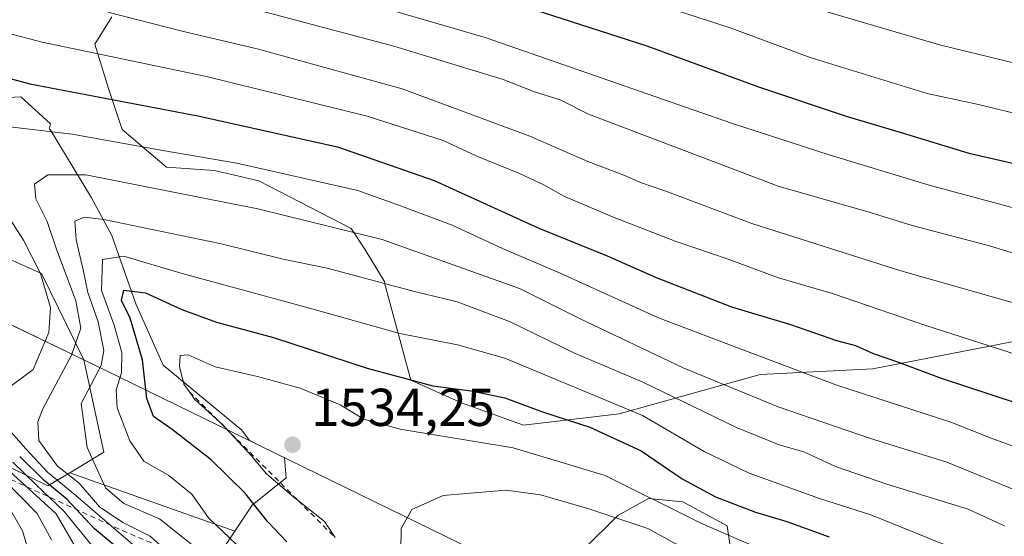
# Model space of a CAD drawing. Units: metres. Extents: x 668510 to 672732, y 4744376 to 4746773.
# Drawn here: x 671645 to 671830, y 4744820 to 4744917 of the extents above; entities that cross this region are included whole.
import ezdxf

# ---------------------------------------------------------------- set-up
doc = ezdxf.new("R2010")
doc.units = ezdxf.units.M
doc.header["$MEASUREMENT"] = 0
doc.linetypes.add('DGN Style 2', pattern=[1.6480167562047852, 0.988810053722871, -0.6592067024819142])
for name, color, linetype, lineweight in [('Arbolado forestal CxS', 92, 'Continuous', 0), ('Curva de nivel maestra', 30, 'Continuous', 30), ('Curva de nivel normal', 30, 'Continuous', 0), ('Escarpado lineal', 30, 'DGN Style 2', 0), ('Matorral CxS', 135, 'Continuous', 0), ('Municipio', 91, 'Continuous', 13), ('Municipio CxS', 4, 'Continuous', 0), ('Pastizal CxS', 92, 'Continuous', 0), ('Punto de cota en terreno', 7, 'Continuous', 0), ('Roquedo CxS', 135, 'Continuous', 0), ('Rótulo de punto de cota en terreno', 7, 'Continuous', 0)]:
    doc.layers.add(name, color=color, linetype=linetype, lineweight=lineweight)
doc.styles.add('Style-Arial', font='txt')

# ---------------------------------------------------------------- blocks, each defined once
blk = doc.blocks.new('*U18')
at = {"layer": 'Pastizal CxS', "color": 92, "linetype": 'Continuous', "lineweight": 0}
for points in [[(671779.2956999998, 4744812.5121, 1534.336500000005), (671778.0115, 4744821.502699999, 1527.890299999999), (671769.6628999999, 4744825.9981, 1527.837700000004), (671763.2411000002, 4744826.640500001, 1529.706300000005), (671757.4612999996, 4744823.429500001, 1533.663), (671751.0393000003, 4744817.0077, 1539.542400000006)], [(671683.6089000005, 4744817.6503, 1519.306599999996), (671685.4989999998, 4744820.485400001, 1522.107399999994), (671688.7465000004, 4744825.356500001, 1525.969100000002), (671695.1684999998, 4744830.494100001, 1531.965500000006), (671694.8771000003, 4744834.283299999, 1533.386199999994), (671688.2560999999, 4744837.5197, 1532.278099999996), (671686.8201000001, 4744839.4847, 1531.900299999994), (671672.0497000003, 4744851.6865, 1527.468299999993), (671666.9123000001, 4744863.246099999, 1525.249100000001), (671662.4171000002, 4744876.0899, 1516.195099999997), (671658.5639000004, 4744883.153899999, 1511.247199999998), (671650.8576999997, 4744895.9979, 1503.765799999994), (671650.6158999996, 4744896.028100001, 1503.764200000005), (671650.9115000004, 4744897.035900001, 1503.047300000006), (671645.2956999998, 4744902.1293, 1500.420700000002), (671633.4978999998, 4744901.5395, 1502.782099999997)], [(671662.4175000006, 4744917.190099999, 1489.5095), (671659.2065000003, 4744912.0527, 1493.045800000007), (671661.7751000002, 4744903.704100001, 1497.672800000001), (671664.3438999997, 4744895.9979, 1502.385899999994), (671672.6923000002, 4744888.933499999, 1505.835500000001), (671681.6831, 4744888.291300001, 1505.154200000004), (671690.0314999997, 4744886.364700001, 1505.359400000001), (671707.3706999999, 4744877.3739, 1508.926500000002), (671709.9395000003, 4744873.5207, 1510.874700000001), (671713.6712999997, 4744867.300899999, 1513.974499999997), (671713.6492999997, 4744867.159800001, 1514.066800000001), (671718.5798000004, 4744848.8599, 1524.0962), (671728.1047999999, 4744844.626599999, 1525.458100000004), (671739.7465000004, 4744840.393200001, 1526.698199999999), (671757.7381999996, 4744842.5099, 1520.610100000006), (671784.1966000004, 4744849.918199999, 1506.490699999995), (671805.3633000003, 4744850.976600001, 1500.956699999995), (671843.4633999999, 4744858.3849, 1490.036300000007)]]:
    blk.add_polyline3d(points, dxfattribs=at)
blk = doc.blocks.new('5PATER')
at = {"layer": 'Punto de cota en terreno', "linetype": 'Continuous', "lineweight": 0}
h = blk.add_hatch(color=51, dxfattribs=at)
edge = h.paths.add_edge_path()
edge.add_ellipse((0, 0), major_axis=(-0.1095731443231308, -0.1110710700762829), ratio=0.9994222409660322, start_angle=0, end_angle=360)

msp = doc.modelspace()

# ---------------------------------------------------------------- linework, layer by layer
at = {"layer": 'Arbolado forestal CxS', "color": 92, "linetype": 'Continuous', "lineweight": 0}
for points in [[(671230.0318999998, 4745034.490900001, 1537.266099999993), (671239.9879000002, 4745030.803500001, 1538.181299999997), (671256.5383000001, 4745018.0141, 1536.097500000004), (671269.3274999997, 4745011.9955, 1534.757500000007), (671292.7597000003, 4745003.2919, 1517.3318), (671297.6520999996, 4745006.4575, 1515.874500000006), (671302.7896999996, 4745017.374700001, 1520.042100000006), (671306.7659, 4745018.903899999, 1521.179699999993), (671311.1382999998, 4745020.585700001, 1524.908200000005), (671343.8901000004, 4745011.594900001, 1538.948600000003), (671384.3481000002, 4744991.6865, 1528.968599999993), (671408.7512999997, 4744976.273700001, 1539.282900000006), (671413.7061000002, 4744970.8235, 1531.629100000006), (671444.8152999999, 4744955.7053, 1506.354999999996), (671453.4899000004, 4744951.4045, 1503.180399999997), (671466.5487000003, 4744954.438899999, 1507.959300000002), (671476.8236999996, 4744949.943299999, 1506.560899999997), (671522.4193000002, 4744931.319499999, 1494.624200000006), (671585.3541000001, 4744903.0625, 1483.388699999996), (671637.3715000004, 4744874.1635, 1496.272700000001), (671649.2178999997, 4744868.8917, 1507.373699999996), (671657.1306999996, 4744852.6961, 1511.077300000004), (671660.9364999998, 4744835.3047, 1516.914099999995), (671654.5076000001, 4744831.4452, 1512.112800000003)], [(671958.0318999998, 4745016.4509, 1398.819199999998), (671962.6471999995, 4744832.180299999, 1489.278099999996), (671926.6407000005, 4744857.6853, 1479.318299999999), (671915.1359000001, 4744860.4605, 1479.092999999993), (671901.6719000004, 4744863.6766, 1478.8802), (671873.0968000004, 4744870.0266, 1479.403200000001), (671843.4633999999, 4744858.3849, 1490.036300000007), (671805.3633000003, 4744850.976600001, 1500.956699999995), (671784.1966000004, 4744849.918199999, 1506.490699999995), (671757.7381999996, 4744842.5099, 1520.610100000006), (671739.7465000004, 4744840.393200001, 1526.698199999999), (671728.1047999999, 4744844.626599999, 1525.458100000004), (671718.5798000004, 4744848.8599, 1524.0962), (671713.6492999997, 4744867.159800001, 1514.066800000001), (671713.6712999997, 4744867.300899999, 1513.974499999997), (671709.9395000003, 4744873.5207, 1510.874700000001), (671707.3706999999, 4744877.3739, 1508.926500000002), (671690.0314999997, 4744886.364700001, 1505.359400000001), (671681.6831, 4744888.291300001, 1505.154200000004), (671672.6923000002, 4744888.933499999, 1505.835500000001), (671664.3438999997, 4744895.9979, 1502.385899999994), (671661.7751000002, 4744903.704100001, 1497.672800000001), (671659.2065000003, 4744912.0527, 1493.045800000007), (671662.4175000006, 4744917.190099999, 1489.5095)], [(671962.6471999995, 4744832.180299999, 1489.278099999996), (671926.6407000005, 4744857.6853, 1479.318299999999), (671915.1359000001, 4744860.4605, 1479.092999999993), (671901.6719000004, 4744863.6766, 1478.8802), (671873.0968000004, 4744870.0266, 1479.403200000001), (671843.4633999999, 4744858.3849, 1490.036300000007), (671805.3633000003, 4744850.976600001, 1500.956699999995), (671784.1966000004, 4744849.918199999, 1506.490699999995), (671757.7381999996, 4744842.5099, 1520.610100000006), (671739.7465000004, 4744840.393200001, 1526.698199999999), (671728.1047999999, 4744844.626599999, 1525.458100000004), (671718.5798000004, 4744848.8599, 1524.0962), (671713.6492999997, 4744867.159800001, 1514.066800000001), (671713.6712999997, 4744867.300899999, 1513.974499999997), (671709.9395000003, 4744873.5207, 1510.874700000001), (671707.3706999999, 4744877.3739, 1508.926500000002), (671690.0314999997, 4744886.364700001, 1505.359400000001), (671681.6831, 4744888.291300001, 1505.154200000004), (671672.6923000002, 4744888.933499999, 1505.835500000001), (671664.3438999997, 4744895.9979, 1502.385899999994), (671661.7751000002, 4744903.704100001, 1497.672800000001), (671659.2065000003, 4744912.0527, 1493.045800000007), (671662.4175000006, 4744917.190099999, 1489.5095)], [(671637.3715000004, 4744874.1635, 1496.272700000001), (671649.2178999997, 4744868.8917, 1507.373699999996), (671657.1306999996, 4744852.6961, 1511.077300000004), (671660.9364999998, 4744835.3047, 1516.914099999995), (671654.5076000001, 4744831.4452, 1512.112800000003), (671650.3876999998, 4744828.971899999, 1506.641000000003), (671621.8035000004, 4744843.010700001, 1477.887900000002)], [(671654.5076000001, 4744831.4452, 1512.112800000003), (671650.3876999998, 4744828.971899999, 1506.641000000003), (671621.8035000004, 4744843.010700001, 1477.887900000002)]]:
    msp.add_polyline3d(points, dxfattribs=at)
at = {"layer": 'Curva de nivel maestra', "color": 30, "linetype": 'Continuous', "lineweight": 30, "flags": 128}
for points, elevation in [([(671543.6900000004, 4744985.880100001), (671590, 4744965.2601), (671614.6699999999, 4744956.0001), (671637.0999999996, 4744948.020099999), (671666.0199999996, 4744939.8101), (671700.7000000002, 4744930.140100001), (671732.7100000001, 4744921.4901), (671762.9400000004, 4744911.7401), (671783.8799999999, 4744904.0101), (671800.3700000001, 4744898.5001), (671810.6600000003, 4744895.460100001), (671823.4000000004, 4744891.540100001), (671845.6500000004, 4744886.450099999), (671880.2199999997, 4744877.440099999), (671923.3799999999, 4744867.170100001), (671955.3099999997, 4744861.170100001), (671961.9419999998, 4744860.337099999)], 1475), ([(671626.7199999997, 4744910.0601), (671647.0300000003, 4744904.610099999), (671678.5800000001, 4744898.590100001), (671704.8200000003, 4744892.7401), (671722.9500000002, 4744886.4001), (671742.6399999997, 4744877.4301), (671755.4299999997, 4744872.220100001), (671764.6799999997, 4744868.140100001), (671778.8399999999, 4744862.640100001), (671789.9000000004, 4744859.360099999), (671798.54, 4744856.340100001), (671802.0999999996, 4744855.360099999), (671805.4500000002, 4744853.880100001), (671810.1799999997, 4744852.2301), (671818.2000000002, 4744849.210100001), (671837.25, 4744842.960100001)], 1500), ([(671695.29, 4744818.450099999), (671691.6799999997, 4744822.280099999), (671687.4100000003, 4744827.6601), (671681.0499999998, 4744833.880100001), (671673.7300000006, 4744839.610099999), (671670.25, 4744842.030099999), (671668.9600000001, 4744845.420100001), (671668.1600000003, 4744852.670100001), (671665.8799999999, 4744860.550100001), (671664.25, 4744863.860099999), (671664.6699999999, 4744865.790100001), (671668.7400000002, 4744865.280099999), (671675.5800000001, 4744862.1501), (671682.0800000001, 4744859.780099999), (671692.7800000003, 4744856.880100001), (671710.3799999999, 4744851.100099999), (671722.6799999997, 4744847.770099999), (671729.9299999997, 4744846.860099999), (671736.2199999997, 4744845.550100001), (671743.3399999999, 4744842.9001), (671752.2100000001, 4744840.050100001), (671761.8600000005, 4744835.550100001), (671769.5599999997, 4744830.300100001), (671775.8200000003, 4744826.920100001), (671783.3300000001, 4744824.040100001), (671789.2199999997, 4744822.270099999), (671797.1799999997, 4744819.4101)], 1525), ([(671668.4400000004, 4744813.1801), (671659.1299999999, 4744820.9301), (671653.9500000002, 4744826.4801), (671649.6699999999, 4744829.9801), (671645.0999999996, 4744834.540100001)], 1500)]:
    msp.add_lwpolyline(points, dxfattribs=dict(at, elevation=elevation))
at = {"layer": 'Curva de nivel normal', "color": 30, "linetype": 'Continuous', "lineweight": 0, "flags": 128}
for points, elevation in [([(671541.8399999999, 4745001.539999999), (671553.9400000004, 4744995.859999999), (671577.4900000002, 4744986.199999999), (671588.5899999999, 4744981.779999999), (671606.9600000001, 4744974.029999999), (671643.6200000001, 4744961.25), (671668.9900000002, 4744953.720000001), (671692.7199999997, 4744947.689999999), (671711.0199999996, 4744942.77), (671724.5199999996, 4744939.960000001), (671740.9500000002, 4744936.07), (671748.4699999997, 4744933.949999999), (671757.0800000001, 4744931.810000001), (671773.1799999997, 4744926.15), (671787.0199999996, 4744922.039999999), (671797.1500000004, 4744918), (671817.8600000005, 4744911.930000001), (671863.3799999999, 4744900.84), (671884.4400000004, 4744896.24), (671893.9000000004, 4744893.359999999), (671920.2400000002, 4744886.380000001), (671961.4993000004, 4744878.011399999)], 1465), ([(671542.8499999996, 4744993.890000001), (671589.4500000002, 4744973.369999999), (671636.7199999997, 4744956.08), (671689.7400000002, 4744940.779999999), (671726.9299999997, 4744931.470000001), (671746.1200000001, 4744926.100000001), (671758.2000000002, 4744921.74), (671778.7800000003, 4744915.039999999), (671793.5800000001, 4744909.51), (671815.5599999997, 4744902.779999999), (671825.2100000001, 4744900.680000001), (671831.1200000001, 4744899.26), (671840.9800000006, 4744897.07), (671864.3499999996, 4744890.99), (671877.5999999996, 4744888.02), (671891.4000000004, 4744884.480000001), (671907.5199999996, 4744879.76), (671924.9100000003, 4744875.66), (671950.3899999997, 4744870.859999999), (671961.7215999998, 4744869.136)], 1470), ([(671539.75, 4744979.52), (671586.5999999996, 4744959.16), (671633.8700000001, 4744941.59), (671680.54, 4744928.460000001), (671732.5199999996, 4744913.310000001), (671779, 4744897.130000001), (671797.1299999999, 4744891.26), (671815.9600000001, 4744885.550000001), (671846.9000000004, 4744877.199999999), (671871.4500000002, 4744870.380000001), (671904.9100000003, 4744862.230000001), (671944.0800000001, 4744854.210000001), (671960.8899999997, 4744851.539999999), (671962.1661, 4744851.389000001)], 1480), ([(671674.5800000001, 4744922.560000001), (671715.4100000003, 4744911.680000001), (671735.9199999999, 4744905.42), (671741.7999999998, 4744903.050000001), (671746.6299999999, 4744901.58), (671751.9299999997, 4744898.859999999), (671787.5700000003, 4744885.369999999), (671804.8799999999, 4744880.359999999), (671812.75, 4744877.970000001), (671827.2699999996, 4744874.100000001), (671859.4299999997, 4744864.230000001), (671882.2599999999, 4744858.060000001), (671900.5800000001, 4744854.039999999), (671912.9500000002, 4744851.74), (671924.2999999998, 4744849.08), (671948.6399999997, 4744844.619999999), (671962.3800999997, 4744842.8477)], 1485), ([(671630.0599999997, 4744918.32), (671635.4500000002, 4744916.039999999), (671649.3200000003, 4744912.439999999), (671680.1799999997, 4744905.970000001), (671710.4000000004, 4744898.5), (671724.6600000003, 4744893.92), (671730.9900000002, 4744891), (671738.9600000001, 4744887.74), (671743.5599999997, 4744885.619999999), (671747.3300000001, 4744883.449999999), (671756.4500000002, 4744879.57), (671768.2300000006, 4744875.02), (671778.1799999997, 4744871.640000001), (671787.6600000003, 4744868.119999999), (671797.9500000002, 4744865.08), (671815.1200000001, 4744859.220000001), (671837.3799999999, 4744852.07), (671867.4000000004, 4744842.9), (671897.29, 4744835.779999999), (671939.0899999999, 4744828.230000001), (671951.9400000004, 4744825.75), (671959.2699999996, 4744823.859999999), (671962.8517000005, 4744824.016899999)], 1495), ([(671661.6299999999, 4744918.08), (671675.6100000005, 4744914.480000001), (671689.7199999997, 4744911.16), (671716.9800000006, 4744903.630000001), (671740.9500000002, 4744894.77), (671751.8200000003, 4744889.949999999), (671758.5899999999, 4744887.380000001), (671761.8899999997, 4744885.970000001), (671766.3200000003, 4744884.480000001), (671782.6600000003, 4744878.32), (671810.6500000004, 4744869.430000001), (671833.9800000006, 4744862.779999999), (671873.6500000004, 4744850.550000001), (671896.3499999996, 4744845.66), (671907.1200000001, 4744843.619999999), (671919.3300000001, 4744840.9), (671937.9900000002, 4744837.32), (671956.1699999999, 4744833.310000001), (671962.6261, 4744833.0251)], 1490), ([(671642.1500000004, 4744896.630000001), (671654.9900000002, 4744895.09), (671671.9900000002, 4744892.050000001), (671685.9000000004, 4744889.640000001), (671708.6399999997, 4744884.550000001), (671717.3200000003, 4744881.390000001), (671726.3200000003, 4744878), (671735.8200000003, 4744873.619999999), (671746.6200000001, 4744869), (671765.1299999999, 4744860.600000001), (671781.9199999999, 4744854.17), (671798.4000000004, 4744848.01), (671820.0300000003, 4744840.949999999), (671827.5599999997, 4744837.949999999), (671832.3600000005, 4744836.199999999)], 1505), ([(671674.0599999997, 4744815.539999999), (671669.6399999997, 4744819.560000001), (671664.5, 4744822.119999999), (671660.0899999999, 4744825.050000001), (671656.25, 4744829.5), (671652.2300000006, 4744832.699999999), (671648.6799999997, 4744837.52), (671648.4800000006, 4744841), (671649.4199999999, 4744843.460000001), (671654.8200000003, 4744853.58), (671656.5999999996, 4744858.630000001), (671655.6600000003, 4744863.779999999), (671652.04, 4744873.49), (671650.2400000002, 4744878.689999999), (671648.1299999999, 4744882.970000001), (671647.9000000004, 4744885.720000001), (671650.3700000001, 4744887.439999999), (671657.54, 4744887.439999999), (671689.8399999999, 4744881.07), (671713.1900000004, 4744875.32), (671738.9800000006, 4744866.109999999), (671750.2699999996, 4744860.480000001), (671769.7599999999, 4744851.16), (671787.5800000001, 4744843.859999999), (671804.7599999999, 4744837.949999999), (671819.2599999999, 4744833.460000001), (671848.7199999997, 4744821.430000001)], 1510), ([(671642.9100000003, 4744847.359999999), (671647.6100000005, 4744850.880000001), (671650.5999999996, 4744857.810000001), (671650.9199999999, 4744862.5), (671649, 4744868.949999999), (671645.8099999997, 4744875.17), (671643.2400000002, 4744879.17)], 1505), ([(671680.9400000004, 4744815.15), (671671.3499999996, 4744822.77), (671664.6799999997, 4744825.65), (671661.2000000002, 4744828.619999999), (671657.7599999999, 4744836.220000001), (671656.6699999999, 4744844.460000001), (671660.4000000004, 4744851.609999999), (671660.8899999997, 4744854.460000001), (671659.8200000003, 4744859.83), (671657.9000000004, 4744865.34), (671657, 4744869.630000001), (671655.6900000004, 4744875.220000001), (671655.4800000006, 4744878.789999999), (671657.25, 4744879.539999999), (671660.9199999999, 4744879.060000001), (671682.6900000004, 4744874.560000001), (671694.6100000005, 4744871.59), (671702.8899999997, 4744869.9), (671719.04, 4744865.600000001), (671727.2999999998, 4744863.57), (671737.0999999996, 4744859.890000001), (671749.2100000001, 4744854), (671762.0599999997, 4744848.52), (671779.7400000002, 4744839.99), (671787.7599999999, 4744836.710000001), (671792.3700000001, 4744835.42), (671798.3300000001, 4744832.65), (671808.0099999999, 4744829.300000001), (671823.2999999998, 4744824.58), (671830.0899999999, 4744821.5)], 1515), ([(671685.8700000001, 4744817.880000001), (671680.5999999996, 4744822.960000001), (671677.4199999999, 4744827.439999999), (671673.1200000001, 4744830.91), (671668.4000000004, 4744833.66), (671665.7699999996, 4744837.460000001), (671663.4100000003, 4744843.67), (671663.2199999997, 4744847.02), (671664.2300000006, 4744850.26), (671664.3099999997, 4744854.050000001), (671662.8399999999, 4744859.199999999), (671660.4400000004, 4744865.730000001), (671660.6399999997, 4744871.550000001), (671664.6399999997, 4744872.15), (671675.5999999996, 4744868.890000001), (671699.5300000003, 4744862.41), (671716.5099999999, 4744857.66), (671727.3600000005, 4744855.480000001), (671736.2400000002, 4744853.029999999), (671762.0999999996, 4744842.220000001), (671773.6799999997, 4744835.460000001), (671782.1100000005, 4744831.359999999), (671795.3399999999, 4744826.609999999), (671804.9699999997, 4744823.550000001), (671821.4199999999, 4744816.890000001)], 1520), ([(671704.3499999996, 4744819.280099999), (671702.3600000005, 4744822.300000001), (671697.4574999996, 4744826.1801), (671696.2699999996, 4744827.119999999), (671691.3799999999, 4744831.32), (671688.6600000003, 4744834.630000001), (671683.6908999998, 4744839.9619), (671683.1799999997, 4744840.51), (671682.7408999996, 4744840.912900001), (671677.9600000001, 4744845.300000001), (671676.9720999999, 4744846.687999999), (671675.9600000001, 4744848.109999999), (671675.1100000005, 4744851.449999999), (671675.25, 4744853.529999999), (671676.7199999997, 4744853.65), (671681.7999999998, 4744851.34), (671689.7999999998, 4744849.58), (671697.7999999998, 4744847.33), (671705.2800000003, 4744844.25), (671709.7199999997, 4744841.5), (671716.5800000001, 4744839.67), (671737.7699999996, 4744836.16), (671755.1100000005, 4744830.960000001), (671773.0599999997, 4744821.970000001), (671787.9100000003, 4744815.5)], 1530), ([(671669.4699999997, 4744815.26), (671655.6699999999, 4744827.17), (671650.3499999996, 4744831.58), (671646.2300000006, 4744835.960000001), (671642.6100000005, 4744840.08)], 1505), ([(671656.75, 4744815.380000001), (671651.9600000001, 4744823.75), (671638.6500000004, 4744835.82)], 1490), ([(671659.5300000003, 4744816.730000001), (671653.4800000006, 4744824.17), (671648.1799999997, 4744829.17), (671643.79, 4744833.460000001)], 1495), ([(671651.0800000001, 4744818.84), (671648.4100000003, 4744823.810000001), (671642.1600000003, 4744830.119999999)], 1485), ([(671649.0599999997, 4744808.850000001), (671645.6399999997, 4744820.560000001), (671641.5099999999, 4744827.77)], 1480), ([(671716.6500000004, 4744812.75), (671716.7800000003, 4744820.99), (671718.7699999996, 4744824.57), (671724.6600000003, 4744827.210000001), (671736.4199999999, 4744828.210000001), (671742.9299999997, 4744827.289999999), (671751.9900000002, 4744824.689999999), (671763.1100000005, 4744820.99), (671772.1399999997, 4744816.050000001)], 1535)]:
    msp.add_lwpolyline(points, dxfattribs=dict(at, elevation=elevation))
at = {"layer": 'Escarpado lineal', "color": 30, "linetype": 'DGN Style 2', "lineweight": 0, "extrusion": (0.3804991608589887, 0.9231079287871274, 0.05560701750629422), "elevation": 4635633.22342417, "flags": 128}
msp.add_lwpolyline([(1187151.583549225, -256642.4678844701), (1187218.934131931, -256660.9143260444), (1187288.020510765, -256709.298188809)], dxfattribs=at)
at = {"layer": 'Escarpado lineal', "color": 30, "linetype": 'DGN Style 2', "lineweight": 0}
msp.add_polyline3d([(671676.9600000001, 4744846.700099999, 1530.132899999997), (671676.9720999999, 4744846.687999999, 1530.136499999993), (671682.7408999996, 4744840.912900001, 1530.683199999999), (671683.6908999998, 4744839.9619, 1530.617700000003), (671697.4574999996, 4744826.1801, 1530.632899999997), (671704.3499999996, 4744819.280099999, 1530.309800000003)], dxfattribs=at)
at = {"layer": 'Matorral CxS', "color": 135, "linetype": 'Continuous', "lineweight": 0, "extrusion": (-0.2742513194706658, 0.09698624815120048, 0.9567548700885471), "elevation": 277427.9863275893, "flags": 128}
msp.add_lwpolyline([(-4697281.764555963, -907262.5001593992), (-4697281.764555963, -907228.1421018417)], dxfattribs=at)
at = {"layer": 'Matorral CxS', "color": 135, "linetype": 'Continuous', "lineweight": 0}
for points in [[(671230.0318999998, 4745034.490900001, 1537.266099999993), (671239.9879000002, 4745030.803500001, 1538.181299999997), (671256.5383000001, 4745018.0141, 1536.097500000004), (671269.3274999997, 4745011.9955, 1534.757500000007), (671292.7597000003, 4745003.2919, 1517.3318), (671297.6520999996, 4745006.4575, 1515.874500000006), (671302.7896999996, 4745017.374700001, 1520.042100000006), (671306.7659, 4745018.903899999, 1521.179699999993), (671311.1382999998, 4745020.585700001, 1524.908200000005), (671343.8901000004, 4745011.594900001, 1538.948600000003), (671384.3481000002, 4744991.6865, 1528.968599999993), (671408.7512999997, 4744976.273700001, 1539.282900000006), (671413.7061000002, 4744970.8235, 1531.629100000006), (671444.8152999999, 4744955.7053, 1506.354999999996), (671453.4899000004, 4744951.4045, 1503.180399999997), (671466.5487000003, 4744954.438899999, 1507.959300000002), (671476.8236999996, 4744949.943299999, 1506.560899999997), (671522.4193000002, 4744931.319499999, 1494.624200000006), (671585.3541000001, 4744903.0625, 1483.388699999996), (671637.3715000004, 4744874.1635, 1496.272700000001), (671649.2178999997, 4744868.8917, 1507.373699999996), (671657.1306999996, 4744852.6961, 1511.077300000004), (671660.9364999998, 4744835.3047, 1516.914099999995), (671654.5076000001, 4744831.4452, 1512.112800000003)], [(671618.1606999999, 4744918.056700001, 1495.687999999995), (671626.4190999997, 4744906.8487, 1500.854999999996), (671633.4978999998, 4744901.5395, 1502.782099999997), (671645.2956999998, 4744902.1293, 1500.420700000002), (671650.9115000004, 4744897.035900001, 1503.047300000006), (671650.6158999996, 4744896.028100001, 1503.764200000005), (671650.8576999997, 4744895.9979, 1503.765799999994), (671658.5639000004, 4744883.153899999, 1511.247199999998), (671662.4171000002, 4744876.0899, 1516.195099999997), (671666.9123000001, 4744863.246099999, 1525.249100000001), (671672.0497000003, 4744851.6865, 1527.468299999993), (671686.8201000001, 4744839.4847, 1531.900299999994), (671688.2560999999, 4744837.5197, 1532.278099999996), (671694.8771000003, 4744834.283299999, 1533.386199999994), (671695.1684999998, 4744830.494100001, 1531.965500000006), (671688.7465000004, 4744825.356500001, 1525.969100000002), (671685.4989999998, 4744820.485400001, 1522.107399999994), (671654.5076000001, 4744831.4452, 1512.112800000003), (671660.9364999998, 4744835.3047, 1516.914099999995), (671657.1306999996, 4744852.6961, 1511.077300000004), (671649.2178999997, 4744868.8917, 1507.373699999996), (671637.3715000004, 4744874.1635, 1496.272700000001), (671585.3541000001, 4744903.0625, 1483.388699999996), (671522.4193000002, 4744931.319499999, 1494.624200000006)], [(671607.1202999996, 4744925.5253, 1494.320099999997), (671618.1606999999, 4744918.056700001, 1495.687999999995), (671626.4190999997, 4744906.8487, 1500.854999999996), (671633.4978999998, 4744901.5395, 1502.782099999997), (671645.2956999998, 4744902.1293, 1500.420700000002), (671650.9115000004, 4744897.035900001, 1503.047300000006), (671650.6158999996, 4744896.028100001, 1503.764200000005), (671650.8576999997, 4744895.9979, 1503.765799999994), (671658.5639000004, 4744883.153899999, 1511.247199999998), (671662.4171000002, 4744876.0899, 1516.195099999997), (671666.9123000001, 4744863.246099999, 1525.249100000001), (671672.0497000003, 4744851.6865, 1527.468299999993), (671686.8201000001, 4744839.4847, 1531.900299999994), (671688.2560999999, 4744837.5197, 1532.278099999996), (671694.8771000003, 4744834.283299999, 1533.386199999994), (671695.1684999998, 4744830.494100001, 1531.965500000006), (671688.7465000004, 4744825.356500001, 1525.969100000002), (671685.4989999998, 4744820.485400001, 1522.107399999994)]]:
    msp.add_polyline3d(points, dxfattribs=at)
at = {"layer": 'Municipio', "color": 91, "linetype": 'Continuous', "lineweight": 13, "flags": 128}
msp.add_lwpolyline([(671527.5090000004, 4744914.689000002), (671595.175000001, 4744882.490000002), (671661.1760000001, 4744850.741000001), (671733.0080000019, 4744815.637000003), (671779.6680000013, 4744792.234000001), (671832.6059999996, 4744767.271000001), (671883.6760000013, 4744741.226000002), (671900.6240000008, 4744732.872000001), (671924.1200000021, 4744721.291), (671950.1190000006, 4744707.712999999), (671965.8925739279, 4744702.607092214)], dxfattribs=at)
msp.add_lwpolyline([(671527.5090000004, 4744914.689000002), (671595.175000001, 4744882.490000002), (671661.1760000001, 4744850.741000001), (671733.0080000019, 4744815.637000003), (671779.6680000013, 4744792.234000001), (671832.6059999996, 4744767.271000001), (671883.6760000013, 4744741.226000002), (671900.6240000008, 4744732.872000001), (671924.1200000021, 4744721.291), (671950.1190000006, 4744707.712999999), (671965.8925739279, 4744702.607092214)], dxfattribs=at)
at = {"layer": 'Municipio CxS', "color": 4, "linetype": 'Continuous', "lineweight": 0, "flags": 128}
for points in [[(669035.7221875296, 4746702.027631395), (671914.0300013071, 4746773.269982523), (671965.8925739252, 4744702.607092213), (671950.119, 4744707.713), (671924.1199999992, 4744721.290999999), (671900.6240000003, 4744732.872000001), (671883.6760000007, 4744741.226000001), (671832.605999999, 4744767.270999999), (671779.6679999985, 4744792.234), (671733.0080000013, 4744815.637000001), (671661.1759999995, 4744850.740999999), (671595.1750000004, 4744882.490000002), (671527.5089999998, 4744914.689)], [(671527.5089999998, 4744914.689), (671595.1750000004, 4744882.490000002), (671661.1759999995, 4744850.740999999), (671733.0080000013, 4744815.637000001), (671779.6679999985, 4744792.234), (671832.605999999, 4744767.270999999), (671883.6760000007, 4744741.226000001), (671900.6240000003, 4744732.872000001), (671924.1199999992, 4744721.290999999), (671950.119, 4744707.713), (671965.8925739252, 4744702.607092213), (671971.9700013052, 4744459.959982546), (668566.5600012809, 4744375.699982543)]]:
    msp.add_lwpolyline(points, dxfattribs=at)
at = {"layer": 'Pastizal CxS', "color": 92, "linetype": 'Continuous', "lineweight": 0}
for points in [[(671607.1202999996, 4744925.5253, 1494.320099999997), (671618.1606999999, 4744918.056700001, 1495.687999999995), (671626.4190999997, 4744906.8487, 1500.854999999996), (671633.4978999998, 4744901.5395, 1502.782099999997), (671645.2956999998, 4744902.1293, 1500.420700000002), (671650.9115000004, 4744897.035900001, 1503.047300000006), (671650.6158999996, 4744896.028100001, 1503.764200000005), (671650.8576999997, 4744895.9979, 1503.765799999994), (671658.5639000004, 4744883.153899999, 1511.247199999998), (671662.4171000002, 4744876.0899, 1516.195099999997), (671666.9123000001, 4744863.246099999, 1525.249100000001), (671672.0497000003, 4744851.6865, 1527.468299999993), (671686.8201000001, 4744839.4847, 1531.900299999994), (671688.2560999999, 4744837.5197, 1532.278099999996), (671694.8771000003, 4744834.283299999, 1533.386199999994), (671695.1684999998, 4744830.494100001, 1531.965500000006), (671688.7465000004, 4744825.356500001, 1525.969100000002), (671685.4989999998, 4744820.485400001, 1522.107399999994)], [(671962.6471999995, 4744832.180299999, 1489.278099999996), (671926.6407000005, 4744857.6853, 1479.318299999999), (671915.1359000001, 4744860.4605, 1479.092999999993), (671901.6719000004, 4744863.6766, 1478.8802), (671873.0968000004, 4744870.0266, 1479.403200000001), (671843.4633999999, 4744858.3849, 1490.036300000007), (671805.3633000003, 4744850.976600001, 1500.956699999995), (671784.1966000004, 4744849.918199999, 1506.490699999995), (671757.7381999996, 4744842.5099, 1520.610100000006), (671739.7465000004, 4744840.393200001, 1526.698199999999), (671728.1047999999, 4744844.626599999, 1525.458100000004), (671718.5798000004, 4744848.8599, 1524.0962), (671713.6492999997, 4744867.159800001, 1514.066800000001), (671713.6712999997, 4744867.300899999, 1513.974499999997), (671709.9395000003, 4744873.5207, 1510.874700000001), (671707.3706999999, 4744877.3739, 1508.926500000002), (671690.0314999997, 4744886.364700001, 1505.359400000001), (671681.6831, 4744888.291300001, 1505.154200000004), (671672.6923000002, 4744888.933499999, 1505.835500000001), (671664.3438999997, 4744895.9979, 1502.385899999994), (671661.7751000002, 4744903.704100001, 1497.672800000001), (671659.2065000003, 4744912.0527, 1493.045800000007), (671662.4175000006, 4744917.190099999, 1489.5095)], [(671751.0393000003, 4744817.0077, 1539.542400000006), (671757.4612999996, 4744823.429500001, 1533.663), (671763.2411000002, 4744826.640500001, 1529.706300000005), (671769.6628999999, 4744825.9981, 1527.837700000004), (671778.0115, 4744821.502699999, 1527.890299999999), (671779.2956999998, 4744812.5121, 1534.336500000005)], [(671685.4989999998, 4744820.485400001, 1522.107399999994), (671683.6089000005, 4744817.6503, 1519.306599999996)]]:
    msp.add_polyline3d(points, dxfattribs=at)
at = {"layer": 'Roquedo CxS', "color": 135, "linetype": 'Continuous', "lineweight": 0, "extrusion": (-0.2742513194706658, 0.09698624815120048, 0.9567548700885471), "elevation": 277427.9863275893, "flags": 128}
msp.add_lwpolyline([(-4697281.764555963, -907262.5001593992), (-4697281.764555963, -907228.1421018417)], dxfattribs=at)
at = {"layer": 'Roquedo CxS', "color": 135, "linetype": 'Continuous', "lineweight": 0}
for points in [[(671621.8035000004, 4744843.010700001, 1477.887900000002), (671650.3876999998, 4744828.971899999, 1506.641000000003), (671654.5076000001, 4744831.4452, 1512.112800000003), (671685.4989999998, 4744820.485400001, 1522.107399999994), (671683.6089000005, 4744817.6503, 1519.306599999996)], [(671654.5076000001, 4744831.4452, 1512.112800000003), (671650.3876999998, 4744828.971899999, 1506.641000000003), (671621.8035000004, 4744843.010700001, 1477.887900000002)], [(671751.0393000003, 4744817.0077, 1539.542400000006), (671757.4612999996, 4744823.429500001, 1533.663), (671763.2411000002, 4744826.640500001, 1529.706300000005), (671769.6628999999, 4744825.9981, 1527.837700000004), (671778.0115, 4744821.502699999, 1527.890299999999), (671779.2956999998, 4744812.5121, 1534.336500000005)], [(671751.0393000003, 4744817.0077, 1539.542400000006), (671757.4612999996, 4744823.429500001, 1533.663), (671763.2411000002, 4744826.640500001, 1529.706300000005), (671769.6628999999, 4744825.9981, 1527.837700000004), (671778.0115, 4744821.502699999, 1527.890299999999), (671779.2956999998, 4744812.5121, 1534.336500000005)], [(671685.4989999998, 4744820.485400001, 1522.107399999994), (671683.6089000005, 4744817.6503, 1519.306599999996)]]:
    msp.add_polyline3d(points, dxfattribs=at)

# ---------------------------------------------------------------- block references
at = {"layer": 'Pastizal CxS', "color": 92, "linetype": 'Continuous', "lineweight": 0}
msp.add_blockref('*U18', (0, 0), dxfattribs=at)
at = {"layer": 'Punto de cota en terreno', "color": 7, "linetype": 'Continuous', "lineweight": 0, "xscale": 10, "yscale": 10, "zscale": 10}
msp.add_blockref('5PATER', (671696.3600000005, 4744836.730000001, 1534.25), dxfattribs=at)

# ---------------------------------------------------------------- texts
at = {"layer": 'Rótulo de punto de cota en terreno', "color": 7, "linetype": 'Continuous', "lineweight": 0, "style": 'Style-Arial'}
msp.add_text('1534,25', height=7.000000000000002, dxfattribs=at).set_placement((671699.8877999998, 4744840.2578))

doc.saveas('drawing.dxf')
